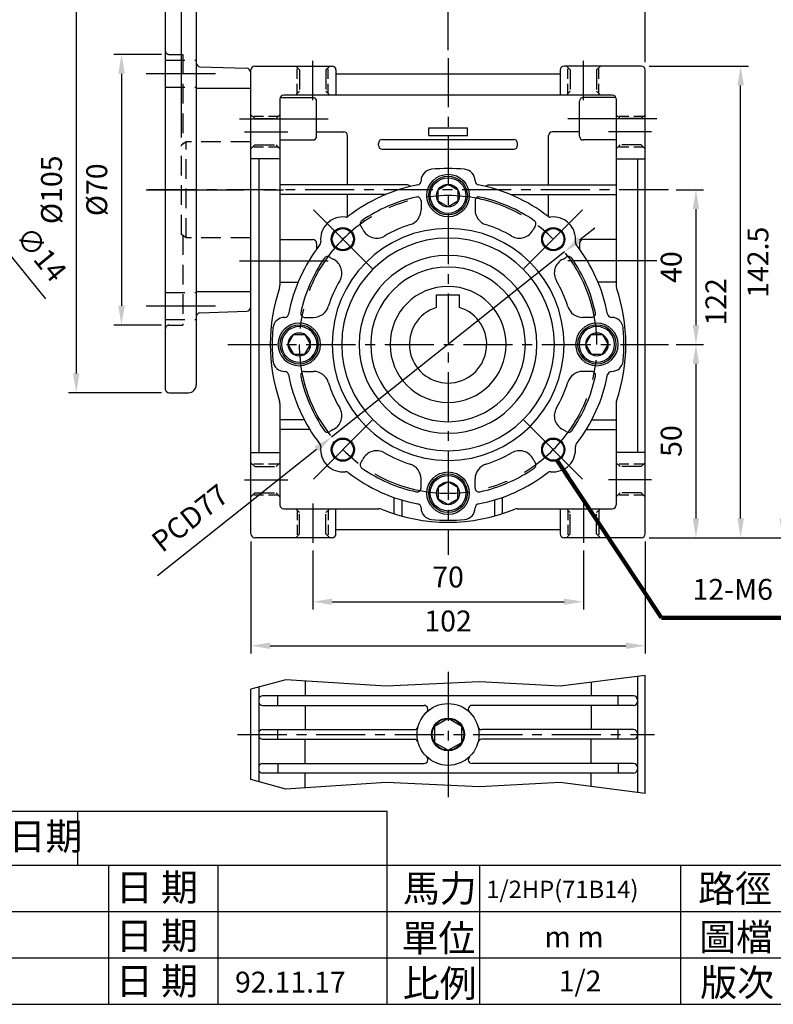
# Model space of a CAD drawing. Extents: x 0 to 536, y 0 to 390.
# Drawn here: x 193 to 388, y 7 to 262 of the extents above; entities that cross this region are included whole.
import ezdxf

# ---------------------------------------------------------------- set-up
doc = ezdxf.new("R2010")
doc.units = 0
doc.header["$LTSCALE"] = 0.8
doc.linetypes.add('CENTER', pattern=[50.8, 31.75, -6.35, 6.35, -6.35])
doc.linetypes.add('HIDDEN', pattern=[9.525, 6.35, -3.175])
doc.layers.get('0').update_dxf_attribs({"linetype": 'CONTINUOUS'})
doc.layers.get('DEFPOINTS').update_dxf_attribs({"linetype": 'CONTINUOUS'})
for name, color, linetype in [('BORDER', 5, 'CONTINUOUS'), ('CENTER', 6, 'CENTER'), ('DIM', 3, 'CONTINUOUS'), ('HACHURE', 1, 'CONTINUOUS'), ('HATCH', 1, 'CONTINUOUS'), ('HIDDEN', 4, 'HIDDEN'), ('MAIN', 7, 'CONTINUOUS')]:
    doc.layers.add(name, color=color, linetype=linetype)
doc.styles.add('CHINA', font='romanc.shx', dxfattribs={"bigfont": 'china.shx'})
doc.dimstyles.new('CHINA', dxfattribs={"dimtxt": 2.7, "dimasz": 2.3, "dimexe": 1.5, "dimexo": 1.5, "dimgap": 1.5, "dimtad": 1, "dimdec": 4, "dimlfac": -1, "dimzin": 9, "dimdsep": 46, "dimtxsty": 'CHINA', "dimcen": 0, "dimclrd": 256, "dimclre": 256, "dimclrt": 256, "dimadec": 0, "dimazin": 0, "dimtfac": 1, "dimtdec": 3, "dimtofl": 0, "dimtmove": 0, "dimatfit": 3, "dimfxl": 0, "dimtolj": 1, "dimtzin": 9, "dimarcsym": 0})

# ---------------------------------------------------------------- blocks, each defined once
blk = doc.blocks.new('*D0')
at = {"layer": 'DEFPOINTS', "color": 0}
for p in [(230.6, 307.87), (230.6, 269.21), (354.75, 248.71)]:
    blk.add_point(p, dxfattribs=at)
at = {"layer": 'DIM'}
for p, q in [((230.6, 271.21), (230.6, 309.87)), ((354.75, 250.71), (354.75, 309.87)), ((349.75, 307.87), (235.6, 307.87))]:
    blk.add_line(p, q, dxfattribs=at)
for points in [[(235.6, 308.7), (235.6, 307.03), (230.6, 307.87)], [(349.75, 308.7), (349.75, 307.03), (354.75, 307.87)]]:
    blk.add_solid(points, dxfattribs=at)
at = {"layer": 'DIM', "insert": (292.68, 314.98), "char_height": 5.4, "attachment_point": 5, "style": 'CHINA'}
blk.add_mtext('(124)', dxfattribs=at)
blk = doc.blocks.new('*D1')
at = {"layer": 'DEFPOINTS', "color": 0}
for p in [(303.75, 293.06), (230.6, 269.21), (303.75, 251.8)]:
    blk.add_point(p, dxfattribs=at)
at = {"layer": 'DIM'}
for p, q in [((230.6, 271.21), (230.6, 295.06)), ((235.6, 293.06), (298.75, 293.06)), ((303.75, 253.8), (303.75, 295.06))]:
    blk.add_line(p, q, dxfattribs=at)
for points in [[(235.6, 293.9), (235.6, 292.23), (230.6, 293.06)], [(298.75, 293.9), (298.75, 292.23), (303.75, 293.06)]]:
    blk.add_solid(points, dxfattribs=at)
at = {"layer": 'DIM', "insert": (267.18, 300.18), "char_height": 5.4, "attachment_point": 5, "style": 'CHINA'}
blk.add_mtext('(73)', dxfattribs=at)
blk = doc.blocks.new('*D5')
at = {"layer": 'DEFPOINTS', "color": 0}
for p in [(231.6, 252.71), (219.26, 182.71), (231.6, 182.71)]:
    blk.add_point(p, dxfattribs=at)
at = {"layer": 'DIM'}
for p, q in [((229.6, 252.71), (217.26, 252.71)), ((219.26, 247.71), (219.26, 187.71)), ((229.6, 182.71), (217.26, 182.71))]:
    blk.add_line(p, q, dxfattribs=at)
for points in [[(218.43, 247.71), (220.1, 247.71), (219.26, 252.71)], [(218.43, 187.71), (220.1, 187.71), (219.26, 182.71)]]:
    blk.add_solid(points, dxfattribs=at)
at = {"layer": 'DIM', "insert": (213.56, 217.71), "char_height": 5.4, "attachment_point": 5, "rotation": 90, "style": 'CHINA'}
blk.add_mtext('%%C70', dxfattribs=at)
blk = doc.blocks.new('*D13')
at = {"layer": 'DEFPOINTS', "color": 0}
for p in [(236.6, 270.21), (390.33, 270.21), (353.75, 127.71)]:
    blk.add_point(p, dxfattribs=at)
at = {"layer": 'DIM'}
for p, q in [((238.6, 270.21), (392.33, 270.21)), ((390.33, 132.71), (390.33, 265.21)), ((355.75, 127.71), (392.33, 127.71))]:
    blk.add_line(p, q, dxfattribs=at)
for points in [[(389.5, 265.21), (391.16, 265.21), (390.33, 270.21)], [(389.5, 132.71), (391.16, 132.71), (390.33, 127.71)]]:
    blk.add_solid(points, dxfattribs=at)
at = {"layer": 'DIM', "insert": (384.63, 198.96), "char_height": 5.4, "attachment_point": 5, "rotation": 90, "style": 'CHINA'}
blk.add_mtext('142.5', dxfattribs=at)
blk = doc.blocks.new('*D22')
at = {"layer": 'DEFPOINTS', "color": 0}
for p in [(230.6, 284.5), (230.6, 269.21), (234.75, 229.25)]:
    blk.add_point(p, dxfattribs=at)
at = {"layer": 'DIM'}
for p, q in [((230.6, 271.21), (230.6, 286.5)), ((234.75, 231.25), (234.75, 286.5)), ((225.6, 284.5), (198.66, 284.5)), ((234.75, 284.5), (230.6, 284.5)), ((239.75, 284.5), (244.75, 284.5))]:
    blk.add_line(p, q, dxfattribs=at)
for points in [[(225.6, 285.33), (225.6, 283.67), (230.6, 284.5)], [(239.75, 285.33), (239.75, 283.67), (234.75, 284.5)]]:
    blk.add_solid(points, dxfattribs=at)
at = {"layer": 'DIM', "insert": (209.63, 290.2), "char_height": 5.4, "attachment_point": 5, "style": 'CHINA'}
blk.add_mtext('4.15', dxfattribs=at)
blk = doc.blocks.new('*D40')
at = {"layer": 'DEFPOINTS', "color": 0}
for p in [(231.6, 270.21), (207.55, 165.21), (231.6, 165.21)]:
    blk.add_point(p, dxfattribs=at)
at = {"layer": 'DIM'}
for p, q in [((229.6, 270.21), (205.55, 270.21)), ((207.55, 265.21), (207.55, 170.21)), ((229.6, 165.21), (205.55, 165.21))]:
    blk.add_line(p, q, dxfattribs=at)
for points in [[(206.72, 265.21), (208.39, 265.21), (207.55, 270.21)], [(206.72, 170.21), (208.39, 170.21), (207.55, 165.21)]]:
    blk.add_solid(points, dxfattribs=at)
at = {"layer": 'DIM', "insert": (201.85, 217.71), "char_height": 5.4, "attachment_point": 5, "rotation": 90, "style": 'CHINA'}
blk.add_mtext('%%C105', dxfattribs=at)
blk = doc.blocks.new('*D77')
at = {"layer": 'DEFPOINTS', "color": 0}
for p in [(252.75, 128.71), (354.75, 128.71), (354.75, 99.76)]:
    blk.add_point(p, dxfattribs=at)
at = {"layer": 'DIM'}
for p, q in [((252.75, 126.71), (252.75, 97.76)), ((354.75, 126.71), (354.75, 97.76)), ((257.75, 99.76), (349.75, 99.76))]:
    blk.add_line(p, q, dxfattribs=at)
for points in [[(257.75, 100.6), (257.75, 98.93), (252.75, 99.76)], [(349.75, 100.6), (349.75, 98.93), (354.75, 99.76)]]:
    blk.add_solid(points, dxfattribs=at)
at = {"layer": 'DIM', "insert": (303.75, 105.46), "char_height": 5.4, "attachment_point": 5, "style": 'CHINA'}
blk.add_mtext('102', dxfattribs=at)
blk = doc.blocks.new('*D79')
at = {"layer": 'DEFPOINTS', "color": 0}
for p in [(333.89, 201.67), (273.61, 153.75)]:
    blk.add_point(p, dxfattribs=at)
at = {"layer": 'DIM'}
for p, q in [((337.8, 204.78), (341.71, 207.89)), ((333.89, 201.67), (273.61, 153.75)), ((228.55, 117.92), (269.7, 150.64))]:
    blk.add_line(p, q, dxfattribs=at)
for points in [[(337.28, 205.43), (338.32, 204.13), (333.89, 201.67)], [(269.18, 151.29), (270.22, 149.99), (273.61, 153.75)]]:
    blk.add_solid(points, dxfattribs=at)
at = {"layer": 'DIM', "insert": (237.41, 132.25), "char_height": 5.4, "attachment_point": 5, "rotation": 38.4856, "style": 'CHINA'}
blk.add_mtext('PCD77', dxfattribs=at)
blk = doc.blocks.new('*D95')
at = {"layer": 'DEFPOINTS', "color": 0}
for p in [(360.75, 217.71), (360.75, 177.71), (367.88, 177.71)]:
    blk.add_point(p, dxfattribs=at)
at = {"layer": 'DIM'}
for p, q in [((362.75, 217.71), (369.88, 217.71)), ((367.88, 212.71), (367.88, 182.71)), ((362.75, 177.71), (369.88, 177.71))]:
    blk.add_line(p, q, dxfattribs=at)
for points in [[(367.05, 212.71), (368.72, 212.71), (367.88, 217.71)], [(367.05, 182.71), (368.72, 182.71), (367.88, 177.71)]]:
    blk.add_solid(points, dxfattribs=at)
at = {"layer": 'DIM', "insert": (362.18, 197.71), "char_height": 5.4, "attachment_point": 5, "rotation": 90, "style": 'CHINA'}
blk.add_mtext('40', dxfattribs=at)
blk = doc.blocks.new('*D96')
at = {"layer": 'DEFPOINTS', "color": 0}
for p in [(353.75, 249.71), (379.45, 249.71), (353.75, 127.71)]:
    blk.add_point(p, dxfattribs=at)
at = {"layer": 'DIM'}
for p, q in [((355.75, 249.71), (381.45, 249.71)), ((379.45, 132.71), (379.45, 244.71)), ((355.75, 127.71), (381.45, 127.71))]:
    blk.add_line(p, q, dxfattribs=at)
for points in [[(378.62, 244.71), (380.29, 244.71), (379.45, 249.71)], [(378.62, 132.71), (380.29, 132.71), (379.45, 127.71)]]:
    blk.add_solid(points, dxfattribs=at)
at = {"layer": 'DIM', "insert": (373.75, 188.71), "char_height": 5.4, "attachment_point": 5, "rotation": 90, "style": 'CHINA'}
blk.add_mtext('122', dxfattribs=at)
blk = doc.blocks.new('*D105')
at = {"layer": 'DEFPOINTS', "color": 0}
for p in [(268.75, 126.36), (338.75, 126.36), (338.75, 111.14)]:
    blk.add_point(p, dxfattribs=at)
at = {"layer": 'DIM'}
for p, q in [((268.75, 124.36), (268.75, 109.14)), ((338.75, 124.36), (338.75, 109.14)), ((273.75, 111.14), (333.75, 111.14))]:
    blk.add_line(p, q, dxfattribs=at)
for points in [[(273.75, 111.97), (273.75, 110.31), (268.75, 111.14)], [(333.75, 111.97), (333.75, 110.31), (338.75, 111.14)]]:
    blk.add_solid(points, dxfattribs=at)
at = {"layer": 'DIM', "insert": (303.75, 116.84), "char_height": 5.4, "attachment_point": 5, "style": 'CHINA'}
blk.add_mtext('70', dxfattribs=at)
blk = doc.blocks.new('*D88')
at = {"layer": 'DEFPOINTS', "color": 0}
for p in [(360.75, 177.71), (353.75, 127.71), (367.88, 127.71)]:
    blk.add_point(p, dxfattribs=at)
at = {"layer": 'DIM'}
for p, q in [((362.75, 177.71), (369.88, 177.71)), ((367.88, 172.71), (367.88, 132.71)), ((355.75, 127.71), (369.88, 127.71))]:
    blk.add_line(p, q, dxfattribs=at)
for points in [[(367.05, 172.71), (368.72, 172.71), (367.88, 177.71)], [(367.05, 132.71), (368.72, 132.71), (367.88, 127.71)]]:
    blk.add_solid(points, dxfattribs=at)
at = {"layer": 'DIM', "insert": (362.18, 152.71), "char_height": 5.4, "attachment_point": 5, "rotation": 90, "style": 'CHINA'}
blk.add_mtext('50', dxfattribs=at)
blk = doc.blocks.new('*D107')
at = {"layer": 'DEFPOINTS', "color": 0}
for p in [(172.25, 223.13), (181.1, 212.29)]:
    blk.add_point(p, dxfattribs=at)
at = {"layer": 'DIM'}
for p, q in [((169.09, 227.01), (165.93, 230.88)), ((172.25, 223.13), (181.1, 212.29)), ((199.67, 189.53), (184.27, 208.41))]:
    blk.add_line(p, q, dxfattribs=at)
for points in [[(169.74, 227.54), (168.45, 226.48), (172.25, 223.13)], [(184.91, 208.94), (183.62, 207.89), (181.1, 212.29)]]:
    blk.add_solid(points, dxfattribs=at)
at = {"layer": 'DIM', "insert": (197.97, 200.64), "char_height": 5.4, "attachment_point": 5, "rotation": 309.2144, "style": 'CHINA'}
blk.add_mtext('∅14', dxfattribs=at)

msp = doc.modelspace()

# ---------------------------------------------------------------- linework, layer by layer
at = {"color": 7, "linetype": 'Continuous'}
for p, q in [((298.7506, 233.7112), (308.7506, 233.7112)), ((298.7506, 231.7112), (298.7506, 233.7112)), ((308.7506, 231.7112), (308.7506, 233.7112)), ((298.7506, 231.7112), (308.7506, 231.7112))]:
    msp.add_line(p, q, dxfattribs=at)
at = {"layer": 'BORDER'}
for p, q in [((2, 43), (520, 43)), ((2, 7), (520, 7))]:
    msp.add_line(p, q, dxfattribs=at)
at = {"layer": 'CENTER', "ltscale": 0.5}
for p, q in [((268.7506, 240.8992), (268.7506, 251.0592)), ((303.7506, 251.7986), (303.7506, 123.2601)), ((338.7506, 240.8992), (338.7506, 251.0592)), ((251.1198, 232.7112), (262.2738, 232.7112)), ((356.3813, 232.7112), (345.2274, 232.7112)), ((360.7506, 217.7112), (225.6006, 217.7112)), ((246.7506, 177.7112), (360.7506, 177.7112)), ((251.1198, 142.7112), (262.2738, 142.7112)), ((356.3813, 142.7112), (345.2274, 142.7112)), ((268.7506, 136.5232), (268.7506, 126.3632)), ((338.7506, 136.5232), (338.7506, 126.3632)), ((303.7506, 93.0121), (303.7506, 60.6035)), ((249.3139, 76.8078), (357.2017, 76.8078))]:
    msp.add_line(p, q, dxfattribs=at)
at = {"layer": 'CENTER'}
for p, q in [((225.6006, 247.7633), (243.6006, 247.7633)), ((249.7506, 236.096), (272.7506, 236.096)), ((357.7506, 236.096), (334.7506, 236.096)), ((225.6006, 217.7112), (263.6006, 217.7112)), ((284.1284, 197.3334), (268.9256, 212.5362)), ((323.3728, 197.3334), (338.5756, 212.5362)), ((249.7506, 199.3265), (272.7506, 199.3265)), ((357.7506, 199.3265), (334.7506, 199.3265)), ((225.6006, 187.6592), (243.6006, 187.6592)), ((284.1284, 158.089), (268.9256, 142.8862)), ((323.3728, 158.089), (338.5756, 142.8862))]:
    msp.add_line(p, q, dxfattribs=at)
for start, end in [(0, 180), (180, 0)]:
    msp.add_arc((303.7506, 177.7112), 38.5, start, end, dxfattribs=at)
at = {"layer": 'DEFPOINTS', "color": 0, "linetype": 'ByBlock'}
for p in [(298.7506, 233.7112), (308.7506, 233.7112), (308.7506, 233.7112), (308.7506, 231.7112)]:
    msp.add_point(p, dxfattribs=at)
at = {"layer": 'DIM', "color": 3}
for p, q in [((216, 7), (216, 43)), ((244.2369, 7), (244.2369, 43)), ((288, 7), (288, 43)), ((312, 7), (312, 43)), ((364, 7), (364, 43)), ((364, 7), (364, 43)), ((140, 31), (520, 31)), ((356, 31), (432, 31)), ((140, 19), (440, 19))]:
    msp.add_line(p, q, dxfattribs=at)
at = {"layer": 'HACHURE'}
for centre, radius in [((276.527, 204.9348), 3), ((330.9742, 204.9348), 3), ((276.527, 150.4876), 3), ((330.9742, 150.4876), 3), ((303.7506, 76.8078), 4.1)]:
    msp.add_circle(centre, radius, dxfattribs=at)
at = {"layer": 'HATCH'}
for points in [[(354.7506, 92.0647), (332.7125, 89.2702), (311.9131, 90.3861), (287.7635, 89.2702), (261.7992, 90.944), (252.7506, 88.4935)], [(354.7506, 61.5508), (332.7125, 64.3454), (311.9131, 63.2295), (287.7635, 64.3454), (261.7992, 62.6716), (252.7506, 65.1221)]]:
    msp.add_lwpolyline(points, dxfattribs=at)
for centre, radius in [((303.7506, 216.2112), 4.6), ((303.7506, 216.2112), 2.95), ((303.7506, 139.2112), 4.6), ((303.7506, 139.2112), 2.95)]:
    msp.add_circle(centre, radius, dxfattribs=at)
for centre, radius, start, end in [((265.2506, 177.7112), 4.6, 360, 180), ((342.2506, 177.7112), 4.6, 0, 180), ((265.2506, 177.7112), 2.95, 360, 180), ((342.2506, 177.7112), 2.95, 0, 180), ((265.2506, 177.7112), 4.6, 180, 0), ((265.2506, 177.7112), 2.95, 180, 0), ((342.2506, 177.7112), 4.6, 180, 360), ((342.2506, 177.7112), 2.95, 180, 360)]:
    msp.add_arc(centre, radius, start, end, dxfattribs=at)
at = {"layer": 'HIDDEN'}
for p, q in [((231.6006, 252.7112), (235.1006, 252.7112)), ((235.1006, 252.7112), (235.1006, 229.4959)), ((230.6006, 251.2633), (238.6006, 251.2633)), ((265.3506, 248.7112), (264.3506, 249.7112)), ((272.1506, 248.7112), (273.1506, 249.7112)), ((335.3506, 248.7112), (334.3506, 249.7112)), ((342.1506, 248.7112), (343.1506, 249.7112)), ((265.3506, 248.7112), (265.3506, 243.2112)), ((272.1506, 248.7112), (272.1506, 243.2112)), ((335.3506, 248.7112), (335.3506, 243.2112)), ((342.1506, 248.7112), (342.1506, 243.2112)), ((230.6006, 244.2633), (238.6006, 244.2633)), ((264.3506, 242.2112), (265.3506, 243.2112)), ((273.1506, 242.2112), (272.1506, 243.2112)), ((334.3506, 242.2112), (335.3506, 243.2112)), ((343.1506, 242.2112), (342.1506, 243.2112)), ((253.7506, 236.1112), (252.7506, 237.1112)), ((260.2506, 237.1112), (259.2506, 236.1112)), ((347.2506, 237.1112), (348.2506, 236.1112)), ((353.7506, 236.1112), (354.7506, 237.1112)), ((253.7506, 236.1112), (259.2506, 236.1112)), ((353.7506, 236.1112), (348.2506, 236.1112)), ((235.9793, 230.1112), (234.7506, 229.2509)), ((234.7506, 206.1716), (234.7506, 229.2509)), ((252.6006, 230.1112), (235.9793, 230.1112)), ((253.7506, 229.3112), (252.7506, 228.3112)), ((253.7506, 229.3112), (259.2506, 229.3112)), ((260.2506, 228.3112), (259.2506, 229.3112)), ((347.2506, 228.3112), (348.2506, 229.3112)), ((353.7506, 229.3112), (348.2506, 229.3112)), ((353.7506, 229.3112), (354.7506, 228.3112)), ((235.9793, 205.3112), (234.7506, 206.1716)), ((235.1006, 205.9265), (235.1006, 182.7112)), ((252.6006, 205.3112), (235.9793, 205.3112)), ((230.6006, 191.1592), (238.6006, 191.1592)), ((230.6006, 184.1592), (238.6006, 184.1592)), ((231.6006, 182.7112), (235.1006, 182.7112)), ((253.7506, 146.1112), (252.7506, 147.1112)), ((253.7506, 146.1112), (259.2506, 146.1112)), ((260.2506, 147.1112), (259.2506, 146.1112)), ((347.2506, 147.1112), (348.2506, 146.1112)), ((353.7506, 146.1112), (348.2506, 146.1112)), ((353.7506, 146.1112), (354.7506, 147.1112)), ((253.7506, 139.3112), (252.7506, 138.3112)), ((253.7506, 139.3112), (259.2506, 139.3112)), ((260.2506, 138.3112), (259.2506, 139.3112)), ((347.2506, 138.3112), (348.2506, 139.3112)), ((353.7506, 139.3112), (348.2506, 139.3112)), ((353.7506, 139.3112), (354.7506, 138.3112)), ((264.3506, 135.2112), (265.3506, 134.2112)), ((273.1506, 135.2112), (272.1506, 134.2112)), ((334.3506, 135.2112), (335.3506, 134.2112)), ((343.1506, 135.2112), (342.1506, 134.2112)), ((265.3506, 128.7112), (265.3506, 134.2112)), ((272.1506, 128.7112), (272.1506, 134.2112)), ((335.3506, 128.7112), (335.3506, 134.2112)), ((342.1506, 128.7112), (342.1506, 134.2112)), ((265.3506, 128.7112), (264.3506, 127.7112)), ((272.1506, 128.7112), (273.1506, 127.7112)), ((335.3506, 128.7112), (334.3506, 127.7112)), ((342.1506, 128.7112), (343.1506, 127.7112))]:
    msp.add_line(p, q, dxfattribs=at)
at = {"layer": 'HIDDEN', "ltscale": 0.5}
for p, q in [((264.7506, 242.6112), (264.7506, 249.3112)), ((272.7506, 242.6112), (272.7506, 249.3112)), ((334.7506, 242.6112), (334.7506, 249.3112)), ((342.7506, 242.6112), (342.7506, 249.3112)), ((259.8506, 236.7112), (253.1506, 236.7112)), ((354.3506, 236.7112), (347.6506, 236.7112)), ((259.8506, 228.7112), (253.1506, 228.7112)), ((354.3506, 228.7112), (347.6506, 228.7112)), ((259.8506, 146.7112), (253.1506, 146.7112)), ((354.3506, 146.7112), (347.6506, 146.7112)), ((259.8506, 138.7112), (253.1506, 138.7112)), ((354.3506, 138.7112), (347.6506, 138.7112)), ((264.7506, 134.8112), (264.7506, 128.1112)), ((272.7506, 134.8112), (272.7506, 128.1112)), ((334.7506, 134.8112), (334.7506, 128.1112)), ((342.7506, 134.8112), (342.7506, 128.1112))]:
    msp.add_line(p, q, dxfattribs=at)
at = {"layer": 'HIDDEN', "color": 1}
msp.add_line((235.9793, 205.3112), (235.9793, 230.1112), dxfattribs=at)
at = {"layer": 'HIDDEN'}
for centre, start, end in [((231.6006, 253.7112), 180, 270), ((231.6006, 181.7112), 90, 180)]:
    msp.add_arc(centre, 1, start, end, dxfattribs=at)
at = {"layer": 'MAIN'}
for p, q in [((230.6006, 269.2112), (230.6006, 166.2112)), ((238.6006, 268.2112), (238.6006, 167.2112)), ((253.7506, 249.7112), (273.7506, 249.7112)), ((353.7506, 249.7112), (333.7506, 249.7112)), ((239.5657, 249.5581), (251.6355, 249.1366)), ((252.6006, 248.1372), (252.6006, 187.2853)), ((252.7506, 128.7112), (252.7506, 248.7112)), ((274.7506, 248.7112), (274.7506, 242.2112)), ((274.7506, 247.7112), (332.7506, 247.7112)), ((332.7506, 248.7112), (332.7506, 242.2112)), ((354.7506, 128.7112), (354.7506, 248.7112)), ((238.6006, 244.0407), (252.6006, 244.0407)), ((346.2506, 242.2112), (261.2506, 242.2112)), ((260.2506, 241.2112), (260.2506, 193.0001)), ((260.3276, 241.596), (268.7506, 241.596)), ((269.7506, 231.596), (269.7506, 240.596)), ((337.7506, 231.596), (337.7506, 240.596)), ((347.1736, 241.596), (338.7506, 241.596)), ((347.2506, 241.2112), (347.2506, 193.0001)), ((269.7506, 232.7112), (276.7506, 232.7112)), ((337.7506, 232.7112), (330.7506, 232.7112)), ((260.2506, 230.596), (268.7506, 230.596)), ((277.7506, 218.9612), (277.7506, 231.7112)), ((285.7506, 229.2112), (285.7506, 229.7112)), ((286.7506, 230.7112), (320.7506, 230.7112)), ((321.7506, 229.2112), (321.7506, 229.7112)), ((329.7506, 218.9612), (329.7506, 231.7112)), ((347.2506, 230.596), (338.7506, 230.596)), ((286.7506, 228.2112), (320.7506, 228.2112)), ((260.2506, 225.7112), (252.7506, 225.7112)), ((254.7506, 225.7112), (254.7506, 149.7112)), ((347.2506, 225.7112), (354.7506, 225.7112)), ((352.7506, 225.7112), (352.7506, 149.7112)), ((296.7506, 220.0226), (296.7506, 219.9605)), ((310.7506, 220.0226), (310.7506, 219.9605)), ((293.2506, 218.9612), (260.2506, 218.9612)), ((314.2506, 218.9612), (347.2506, 218.9612)), ((287.5507, 216.4612), (260.2506, 216.4612)), ((277.7506, 210.7297), (277.7506, 216.4612)), ((296.7506, 214.8596), (296.7506, 212.5143)), ((310.7506, 214.8596), (310.7506, 212.5143)), ((319.9505, 216.4612), (347.2506, 216.4612)), ((329.7506, 210.7297), (329.7506, 216.4612)), ((260.2506, 204.8265), (268.7506, 204.8265)), ((269.7506, 203.8265), (269.7506, 202.3689)), ((337.7506, 203.8265), (337.7506, 202.3689)), ((347.2506, 204.8265), (338.7506, 204.8265)), ((269.7506, 202.7112), (270.0015, 202.7112)), ((337.7506, 202.7112), (337.4997, 202.7112)), ((260.2506, 193.8265), (264.9653, 193.8265)), ((347.2506, 193.8265), (342.5359, 193.8265)), ((238.6006, 191.3818), (252.6006, 191.3818)), ((300.7506, 187.2506), (300.7506, 190.5112)), ((300.7506, 190.5112), (306.7506, 190.5112)), ((306.7506, 187.2506), (306.7506, 190.5112)), ((239.5657, 185.8644), (251.6355, 186.2859)), ((261.4392, 184.7112), (261.5013, 184.7112)), ((266.6022, 184.7112), (268.9476, 184.7112)), ((340.8989, 184.7112), (338.5536, 184.7112)), ((346.0619, 184.7112), (345.9998, 184.7112)), ((261.4392, 170.7112), (261.5013, 170.7112)), ((266.6022, 170.7112), (268.9476, 170.7112)), ((340.8989, 170.7112), (338.5536, 170.7112)), ((346.0619, 170.7112), (345.9998, 170.7112)), ((231.6006, 165.2112), (236.6006, 165.2112)), ((260.2506, 162.4224), (260.2506, 136.2112)), ((260.2506, 162.4224), (260.2506, 136.2112)), ((347.2506, 162.4224), (347.2506, 136.2112)), ((347.2506, 162.4224), (347.2506, 136.2112)), ((266.5518, 158.2112), (260.2506, 158.2112)), ((340.9494, 158.2112), (347.2506, 158.2112)), ((267.9735, 155.7112), (260.2506, 155.7112)), ((339.5277, 155.7112), (347.2506, 155.7112)), ((252.7506, 149.7112), (260.2506, 149.7112)), ((354.7506, 149.7112), (347.2506, 149.7112)), ((296.7506, 140.5629), (296.7506, 142.9082)), ((310.7506, 140.5629), (310.7506, 142.9082)), ((289.7506, 138.1133), (289.7506, 133.8934)), ((317.7506, 138.1133), (317.7506, 133.8934)), ((261.2506, 135.2112), (285.7575, 135.2112)), ((274.7506, 128.7112), (274.7506, 135.2112)), ((291.7506, 137.462), (291.7506, 133.304)), ((296.7506, 135.3999), (296.7506, 135.462)), ((310.7506, 135.3999), (310.7506, 135.462)), ((315.7506, 137.462), (315.7506, 133.304)), ((321.7436, 135.2112), (346.2506, 135.2112)), ((332.7506, 135.2112), (332.7506, 128.7112)), ((273.7506, 127.7112), (253.7506, 127.7112)), ((332.7506, 129.7112), (274.7506, 129.7112)), ((353.7506, 127.7112), (333.7506, 127.7112)), ((352.7506, 91.8111), (352.7506, 61.8044)), ((354.7506, 61.5508), (354.7506, 92.0647)), ((266.7506, 90.6248), (266.7506, 86.8078)), ((340.7506, 90.2895), (340.7506, 86.8078)), ((252.7506, 65.1221), (252.7506, 88.4935)), ((254.7506, 89.0351), (254.7506, 64.5804)), ((351.7506, 86.8078), (255.7506, 86.8078)), ((259.7506, 84.3078), (259.7506, 86.8078)), ((347.7506, 84.3078), (347.7506, 86.8078)), ((255.7506, 84.3078), (297.5256, 84.3078)), ((266.7506, 84.3078), (266.7506, 78.0578)), ((351.7506, 84.3078), (309.9755, 84.3078)), ((340.7506, 84.3078), (340.7506, 78.0578)), ((255.7506, 78.0578), (295.0364, 78.0578)), ((259.7506, 75.5578), (259.7506, 78.0578)), ((351.7506, 78.0578), (312.4648, 78.0578)), ((347.7506, 75.5578), (347.7506, 78.0578)), ((255.7506, 75.5578), (295.0364, 75.5578)), ((266.7506, 69.3078), (266.7506, 75.5578)), ((351.7506, 75.5578), (312.4648, 75.5578)), ((340.7506, 69.3078), (340.7506, 75.5578)), ((255.7506, 69.3078), (297.5256, 69.3078)), ((259.7506, 69.3078), (259.7506, 66.8078)), ((351.7506, 69.3078), (309.9755, 69.3078)), ((347.7506, 69.3078), (347.7506, 66.8078)), ((351.7506, 66.8078), (255.7506, 66.8078)), ((266.7506, 62.9908), (266.7506, 66.8078)), ((340.7506, 63.3261), (340.7506, 66.8078)), ((166, 57), (288, 57)), ((208, 43), (208, 57)), ((288, 43), (288, 57))]:
    msp.add_line(p, q, dxfattribs=at)
for points in [[(303.7506, 213.2612), (301.1958, 214.7362), (301.1958, 217.6862), (303.7506, 219.1612), (306.3054, 217.6862), (306.3054, 214.7362)], [(303.7506, 142.1612), (301.1958, 140.6862), (301.1958, 137.7362), (303.7506, 136.2612), (306.3054, 137.7362), (306.3054, 140.6862)], [(303.7506, 80.9078), (300.1999, 78.8578), (300.1999, 74.7578), (303.7506, 72.7078), (307.3013, 74.7578), (307.3013, 78.8578)]]:
    msp.add_lwpolyline(points, close=True, dxfattribs=at)
for points in [[(262.3006, 177.7112), (263.7756, 180.266), (266.7256, 180.266), (268.2006, 177.7112)], [(339.3006, 177.7112), (340.7756, 180.266), (343.7256, 180.266), (345.2006, 177.7112)], [(262.3006, 177.7112), (263.7756, 175.1565), (266.7256, 175.1565), (268.2006, 177.7112)], [(339.3006, 177.7112), (340.7756, 175.1565), (343.7256, 175.1565), (345.2006, 177.7112)]]:
    msp.add_lwpolyline(points, dxfattribs=at)
for centre, radius in [((303.7506, 216.2112), 5.5), ((303.7506, 216.2112), 5), ((276.527, 204.9348), 2.75), ((330.9742, 204.9348), 2.75), ((276.527, 150.4876), 2.75), ((330.9742, 150.4876), 2.75), ((303.7506, 139.2112), 5.5), ((303.7506, 139.2112), 5), ((303.7506, 76.8078), 8), ((303.7506, 76.8078), 4.25)]:
    msp.add_circle(centre, radius, dxfattribs=at)
for centre, radius, start, end in [((239.6006, 250.5574), 1, 180, 268), ((253.7506, 248.7112), 1, 90, 180), ((273.7506, 248.7112), 1, 0, 90), ((333.7506, 248.7112), 1, 90, 180), ((353.7506, 248.7112), 1, 0, 90), ((251.6006, 248.1372), 1, 0, 88), ((261.2506, 241.2112), 1, 90, 180), ((346.2506, 241.2112), 1, 0, 90), ((268.7506, 240.596), 1, 0, 90), ((338.7506, 240.596), 1, 90, 180), ((276.7506, 231.7112), 1, 0, 90), ((330.7506, 231.7112), 1, 90, 180), ((268.7506, 231.596), 1, 270, 0), ((286.7506, 229.7112), 1, 90, 180), ((320.7506, 229.7112), 1, 0, 90), ((338.7506, 231.596), 1, 180, 270), ((286.7506, 229.2112), 1, 180, 270), ((320.7506, 229.2112), 1, 270, 0), ((299.7506, 220.0226), 3, 95.400537, 180), ((303.7506, 177.7112), 45.5, 84.599463, 95.400537), ((307.7506, 220.0226), 3, 0, 84.599463), ((295.7506, 219.9605), 1, 280.722152, 0), ((311.7506, 219.9605), 1, 180, 259.277848), ((303.7506, 177.7112), 42, 100.722152, 127.910712), ((293.2506, 217.9612), 1, 37.756358, 90), ((303.7506, 177.7112), 42, 52.089288, 79.277848), ((314.2506, 217.9612), 1, 90, 142.243642), ((303.7506, 177.7112), 39, 102.153197, 124.903484), ((295.7506, 214.8596), 1, 0, 102.153197), ((311.7506, 214.8596), 1, 77.846803, 180), ((303.7506, 177.7112), 39, 55.096516, 77.846803), ((292.7506, 212.5143), 4, 287.539899, 0), ((314.7506, 212.5143), 4, 180, 252.460101), ((276.527, 204.9348), 5.75, 83.167707, 186.832293), ((277.33, 211.6369), 1, 263.167707, 307.910712), ((282.0071, 208.8757), 1, 124.903484, 215.720228), ((325.494, 208.8757), 1, 324.279772, 55.096516), ((330.1712, 211.6369), 1, 232.089288, 276.832293), ((330.9742, 204.9348), 5.75, 353.167707, 96.832293), ((303.7506, 177.7112), 30, 0, 180), ((276.527, 204.9348), 5.75, 25.948156, 35.720228), ((285.2941, 209.201), 4, 205.948156, 300.37502), ((303.7506, 177.7112), 32.5, 107.539899, 120.37502), ((303.7506, 177.7112), 32.5, 59.62498, 72.460101), ((322.2071, 209.201), 4, 239.62498, 334.051844), ((330.9742, 204.9348), 5.75, 144.279772, 154.051844), ((268.7506, 203.8265), 1, 0, 90), ((269.8249, 204.1318), 1, 322.089288, 6.832293), ((303.7506, 177.7112), 27.5, 0, 180), ((337.6763, 204.1318), 1, 173.167707, 217.910712), ((338.7506, 203.8265), 1, 90, 180), ((303.7506, 177.7112), 42, 142.089288, 169.277848), ((303.7506, 177.7112), 42, 10.722152, 37.910712), ((303.7506, 177.7112), 39, 145.096516, 167.846803), ((272.5861, 199.4547), 1, 54.279772, 145.096516), ((276.527, 204.9348), 5.75, 234.279772, 244.051844), ((272.2608, 196.1677), 4, 329.62498, 64.051844), ((303.7506, 177.7112), 23, 0, 180), ((335.2404, 196.1677), 4, 115.948156, 210.37502), ((330.9742, 204.9348), 5.75, 295.948156, 305.720228), ((334.915, 199.4547), 1, 34.903484, 125.720228), ((303.7506, 177.7112), 39, 12.153197, 34.903484), ((303.7506, 177.7112), 20, 0, 180), ((303.7506, 177.7112), 32.5, 149.62498, 162.460101), ((303.7506, 177.7112), 32.5, 17.539899, 30.37502), ((303.7506, 177.7112), 46, 161.42665, 198.57335), ((258.2506, 193.0001), 2, 341.42665, 0), ((303.7506, 177.7112), 15, 0, 180), ((349.2506, 193.0001), 2, 180, 198.57335), ((303.7506, 177.7112), 46, 341.42665, 18.57335), ((251.6006, 187.2853), 1, 272, 0), ((268.9476, 188.7112), 4, 270, 342.460101), ((303.7506, 177.7112), 10, 107.457603, 72.542397), ((338.5536, 188.7112), 4, 197.539899, 270), ((239.6006, 184.865), 1, 92, 180), ((261.4392, 181.7112), 3, 90, 174.599463), ((261.5013, 185.7112), 1, 270, 349.277848), ((266.6022, 185.7112), 1, 167.846803, 270), ((340.8989, 185.7112), 1, 270, 12.153197), ((345.9998, 185.7112), 1, 190.722152, 270), ((346.0619, 181.7112), 3, 5.400537, 90), ((303.7506, 177.7112), 45.5, 174.599463, 180), ((265.2506, 177.7112), 5.5, 0, 180), ((265.2506, 177.7112), 5, 360, 180), ((342.2506, 177.7112), 5.5, 0, 180), ((342.2506, 177.7112), 5, 0, 180), ((303.7506, 177.7112), 45.5, 0, 5.400537), ((303.7506, 177.7112), 45.5, 180, 185.400537), ((265.2506, 177.7112), 5.5, 180, 0), ((265.2506, 177.7112), 5, 180, 0), ((303.7506, 177.7112), 30, 180, 0), ((303.7506, 177.7112), 27.5, 180, 0), ((303.7506, 177.7112), 23, 180, 0), ((303.7506, 177.7112), 20, 180, 0), ((303.7506, 177.7112), 15, 180, 0), ((342.2506, 177.7112), 5.5, 180, 0), ((342.2506, 177.7112), 5, 180, 360), ((303.7506, 177.7112), 45.5, 354.599463, 0), ((261.4392, 173.7112), 3, 185.400537, 270), ((346.0619, 173.7112), 3, 270, 354.599463), ((261.5013, 169.7112), 1, 10.722152, 90), ((266.6022, 169.7112), 1, 90, 192.153197), ((268.9476, 166.7112), 4, 17.539899, 90), ((338.5536, 166.7112), 4, 90, 162.460101), ((340.8989, 169.7112), 1, 347.846803, 90), ((345.9998, 169.7112), 1, 90, 169.277848), ((303.7506, 177.7112), 42, 190.722152, 217.910712), ((303.7506, 177.7112), 39, 192.153197, 214.903484), ((303.7506, 177.7112), 39, 325.096516, 347.846803), ((303.7506, 177.7112), 42, 322.089288, 349.277848), ((231.6006, 166.2112), 1, 180, 270), ((236.6006, 167.2112), 2, 270, 0), ((303.7506, 177.7112), 32.5, 197.539899, 210.37502), ((303.7506, 177.7112), 32.5, 329.62498, 342.460101), ((258.2506, 162.4224), 2, 0, 18.57335), ((349.2506, 162.4224), 2, 161.42665, 180), ((272.2608, 159.2547), 4, 295.948156, 30.37502), ((335.2404, 159.2547), 4, 149.62498, 244.051844), ((272.5861, 155.9678), 1, 214.903484, 305.720228), ((276.527, 150.4876), 5.75, 115.948156, 125.720228), ((330.9742, 150.4876), 5.75, 54.279772, 64.051844), ((334.915, 155.9678), 1, 234.279772, 325.096516), ((269.8249, 151.2906), 1, 353.167707, 37.910712), ((276.527, 150.4876), 5.75, 173.167707, 276.832293), ((330.9742, 150.4876), 5.75, 263.167707, 6.832293), ((337.6763, 151.2906), 1, 142.089288, 186.832293), ((276.527, 150.4876), 5.75, 324.279772, 334.051844), ((285.2941, 146.2214), 4, 59.62498, 154.051844), ((303.7506, 177.7112), 32.5, 239.62498, 252.460101), ((303.7506, 177.7112), 32.5, 287.539899, 300.37502), ((322.2071, 146.2214), 4, 25.948156, 120.37502), ((330.9742, 150.4876), 5.75, 205.948156, 215.720228), ((282.0071, 146.5468), 1, 144.279772, 235.096516), ((303.7506, 177.7112), 39, 235.096516, 257.846803), ((292.7506, 142.9082), 4, 0, 72.460101), ((314.7506, 142.9082), 4, 107.539899, 180), ((303.7506, 177.7112), 39, 282.153197, 304.903484), ((325.494, 146.5468), 1, 304.903484, 35.720228), ((277.33, 143.7856), 1, 52.089288, 96.832293), ((303.7506, 177.7112), 42, 232.089288, 259.277848), ((303.7506, 177.7112), 42, 280.722152, 307.910712), ((330.1712, 143.7856), 1, 83.167707, 127.910712), ((295.7506, 140.5629), 1, 257.846803, 0), ((311.7506, 140.5629), 1, 180, 282.153197), ((261.2506, 136.2112), 1, 180, 270), ((285.7575, 133.2112), 2, 67.98463, 90), ((303.7506, 177.7112), 46, 247.98463, 292.01537), ((295.7506, 135.462), 1, 0, 79.277848), ((299.7506, 135.3999), 3, 180, 264.599463), ((307.7506, 135.3999), 3, 275.400537, 0), ((311.7506, 135.462), 1, 100.722152, 180), ((321.7436, 133.2112), 2, 90, 112.01537), ((346.2506, 136.2112), 1, 270, 0), ((303.7506, 177.7112), 45.5, 264.599463, 275.400537), ((253.7506, 128.7112), 1, 180, 270), ((273.7506, 128.7112), 1, 270, 0), ((333.7506, 128.7112), 1, 180, 270), ((353.7506, 128.7112), 1, 270, 0), ((255.7506, 85.8078), 1, 90, 180), ((351.7506, 85.8078), 1, 0, 90), ((255.7506, 85.3078), 1, 180, 270), ((297.5256, 83.3078), 1, 313.761743, 90), ((309.9755, 83.3078), 1, 90, 226.238257), ((351.7506, 85.3078), 1, 270, 0), ((255.7506, 77.0578), 1, 90, 180), ((255.7506, 76.5578), 1, 180, 270), ((295.0364, 79.0578), 1, 270, 345.522488), ((312.4648, 79.0578), 1, 194.477512, 270), ((351.7506, 77.0578), 1, 360, 90), ((351.7506, 76.5578), 1, 270, 360), ((295.0364, 74.5578), 1, 14.477512, 90), ((312.4648, 74.5578), 1, 90, 165.522488), ((255.7506, 68.3078), 1, 90, 180), ((297.5256, 70.3078), 1, 270, 46.238257), ((309.9755, 70.3078), 1, 133.761743, 270), ((351.7506, 68.3078), 1, 0, 90), ((255.7506, 67.8078), 1, 180, 270), ((351.7506, 67.8078), 1, 270, 0)]:
    msp.add_arc(centre, radius, start, end, dxfattribs=at)

# ---------------------------------------------------------------- texts
at = {"layer": 'DIM', "style": 'CHINA'}
for s, height, p in [('生產/日期', 7, (167.1912, 46.9375)), ('日 期', 7, (217.8109, 33.7378)), ('馬力', 7, (292.0534, 33.5047)), ('路徑', 7, (368.4474, 33.4508)), ('1/2HP(71B14)', 4.5, (313.6358, 34.4796)), ('日 期', 7, (217.8109, 21.2322)), ('單位', 7, (291.6919, 20.6266)), ('圖檔', 7, (368.7171, 20.9055)), ('m m', 5.4, (328.7045, 21.7389)), ('日 期', 7, (217.8109, 9.5143)), ('92.11.17', 5.4, (248.628, 10.0396)), ('比例', 7, (292.0438, 8.8983)), ('1/2', 5.4, (332.3696, 10.3345)), ('版次', 7, (368.9886, 9.1079))]:
    msp.add_text(s, height=height, dxfattribs=at).set_placement(p)
at = {"layer": 'DIM', "insert": (366.9984, 109.9502), "char_height": 5.4, "attachment_point": 7, "style": 'CHINA'}
msp.add_mtext('12-M6 P1.0', dxfattribs=at)

# ---------------------------------------------------------------- dimensions: what is measured, and where the dimension line sits
at = {"layer": 'DIM'}
for base, p1, p2, override, picture, middle in [((230.6006, 307.8661), (354.7506, 248.7112), (230.6006, 269.2112), {"dimscale": 2, "dimasz": 2.5, "dimexe": 1, "dimexo": 1, "dimdec": 0, "dimpost": '(<>)', "dimadec": 2, "dimazin": 2, "dimtm": 1e-09, "dimtfac": 0.8, "dimtix": 1, "dimtofl": 1, "dimtolj": 0, "dimlwd": 65535, "dimlwe": 65535}, '*D0', (292.6756, 314.9804)), ((303.7506, 293.0639), (230.6006, 269.2112), (303.7506, 251.7986), {"dimscale": 2, "dimasz": 2.5, "dimexe": 1, "dimexo": 1, "dimdec": 0, "dimpost": '(<>)', "dimadec": 2, "dimazin": 2, "dimtm": 1e-09, "dimtfac": 0.8, "dimtix": 1, "dimtofl": 1, "dimtolj": 0, "dimlwd": 65535, "dimlwe": 65535}, '*D1', (267.1756, 300.1782)), ((354.7506, 99.7642), (252.7506, 128.7112), (354.7506, 128.7112), {"dimscale": 2, "dimasz": 2.5, "dimexe": 1, "dimexo": 1, "dimdec": 3, "dimadec": 2, "dimazin": 2, "dimtm": 1e-09, "dimtfac": 0.8, "dimtix": 1, "dimtofl": 1, "dimtolj": 0, "dimlwd": 65535, "dimlwe": 65535}, '*D77', (303.7506, 105.4642)), ((338.7506, 111.1413), (268.7506, 126.3632), (338.7506, 126.3632), {"dimscale": 2, "dimasz": 2.5, "dimexe": 1, "dimexo": 1, "dimdec": 3, "dimadec": 2, "dimazin": 2, "dimtm": 1e-09, "dimtfac": 0.8, "dimtix": 1, "dimtofl": 1, "dimtolj": 0, "dimlwd": 65535, "dimlwe": 65535}, '*D105', (303.7506, 116.8413))]:
    dim = msp.add_linear_dim(base=base, p1=p1, p2=p2, dimstyle='CHINA', override=override, dxfattribs=at)
    dim.commit()
    dim.dimension.update_dxf_attribs({"geometry": picture, "text_midpoint": middle})
dim = msp.add_linear_dim(base=(230.6006, 284.501), p1=(234.7506, 229.2509), p2=(230.6006, 269.2112), dimstyle='CHINA', override={"dimscale": 2, "dimasz": 2.5, "dimexe": 1, "dimexo": 1, "dimdec": 3, "dimadec": 2, "dimazin": 2, "dimtm": 1e-09, "dimtfac": 0.8, "dimtix": 1, "dimtofl": 1, "dimtolj": 0, "dimlwd": 65535, "dimlwe": 65535}, dxfattribs=at)
dim.commit()
dim.dimension.update_dxf_attribs({"geometry": '*D22', "text_midpoint": (209.6291, 284.501), "dimtype": 160})
for base, p1, p2, override, picture, middle in [((207.552, 165.2112), (231.6006, 270.2112), (231.6006, 165.2112), {"dimscale": 2, "dimasz": 2.5, "dimexe": 1, "dimexo": 1, "dimdec": 3, "dimpost": '%%C<>', "dimadec": 2, "dimazin": 2, "dimtm": 1e-09, "dimtfac": 0.8, "dimtix": 1, "dimtofl": 1, "dimtolj": 0, "dimlwd": 65535, "dimlwe": 65535}, '*D40', (201.852, 217.7112)), ((390.3307, 270.2112), (353.7506, 127.7112), (236.6006, 270.2112), {"dimscale": 2, "dimasz": 2.5, "dimexe": 1, "dimexo": 1, "dimdec": 3, "dimadec": 2, "dimazin": 2, "dimtm": 1e-09, "dimtfac": 0.8, "dimtix": 1, "dimtofl": 1, "dimtolj": 0, "dimlwd": 65535, "dimlwe": 65535}, '*D13', (384.6307, 198.9612)), ((219.262, 182.7112), (231.6006, 252.7112), (231.6006, 182.7112), {"dimscale": 2, "dimasz": 2.5, "dimexe": 1, "dimexo": 1, "dimdec": 3, "dimpost": '%%C<>', "dimadec": 2, "dimazin": 2, "dimtm": 1e-09, "dimtfac": 0.8, "dimtix": 1, "dimtofl": 1, "dimtolj": 0, "dimlwd": 65535, "dimlwe": 65535}, '*D5', (213.562, 217.7112)), ((379.4535, 249.7112), (353.7506, 127.7112), (353.7506, 249.7112), {"dimscale": 2, "dimasz": 2.5, "dimexe": 1, "dimexo": 1, "dimdec": 3, "dimadec": 2, "dimazin": 2, "dimtm": 1e-09, "dimtfac": 0.8, "dimtix": 1, "dimtofl": 1, "dimtolj": 0, "dimlwd": 65535, "dimlwe": 65535}, '*D96', (373.7535, 188.7112)), ((367.8819, 177.7112), (360.7506, 217.7112), (360.7506, 177.7112), {"dimscale": 2, "dimasz": 2.5, "dimexe": 1, "dimexo": 1, "dimdec": 3, "dimadec": 2, "dimazin": 2, "dimtm": 1e-09, "dimtfac": 0.8, "dimtix": 1, "dimtofl": 1, "dimtolj": 0, "dimlwd": 65535, "dimlwe": 65535}, '*D95', (362.1819, 197.7112)), ((367.8819, 127.7112), (360.7506, 177.7112), (353.7506, 127.7112), {"dimscale": 2, "dimasz": 2.5, "dimexe": 1, "dimexo": 1, "dimdec": 3, "dimadec": 2, "dimazin": 2, "dimtm": 1e-09, "dimtfac": 0.8, "dimtix": 1, "dimtofl": 1, "dimtolj": 0, "dimlwd": 65535, "dimlwe": 65535}, '*D88', (362.1819, 152.7112))]:
    dim = msp.add_linear_dim(base=base, p1=p1, p2=p2, angle=90, dimstyle='CHINA', override=override, dxfattribs=at)
    dim.commit()
    dim.dimension.update_dxf_attribs({"geometry": picture, "text_midpoint": middle})
dim = msp.add_diameter_dim_2p(p1=(172.2532, 223.1347), p2=(181.1044, 212.2877), dimstyle='CHINA', override={"dimscale": 2, "dimasz": 2.5, "dimexe": 1, "dimexo": 1, "dimdec": 3, "dimadec": 2, "dimazin": 2, "dimtm": 1e-09, "dimtfac": 0.8, "dimtix": 1, "dimtofl": 1, "dimtolj": 0, "dimlwd": 65535, "dimlwe": 65535}, dxfattribs=at)
dim.commit()
dim.dimension.update_dxf_attribs({"geometry": '*D107', "text_midpoint": (197.9664, 200.6392)})
dim = msp.add_diameter_dim_2p(p1=(333.887, 201.6705), p2=(273.6142, 153.752), dimstyle='CHINA', override={"dimscale": 2, "dimasz": 2.5, "dimexe": 1, "dimexo": 1, "dimdec": 3, "dimpost": 'PCD<>', "dimadec": 2, "dimazin": 2, "dimtm": 1e-09, "dimtfac": 0.8, "dimtix": 1, "dimtofl": 1, "dimtolj": 0, "dimlwd": 65535, "dimlwe": 65535}, dxfattribs=at)
dim.commit()
dim.dimension.update_dxf_attribs({"geometry": '*D79', "text_midpoint": (240.9617, 127.7924), "dimtype": 163})

# ---------------------------------------------------------------- leaders
at = {"layer": 'DIM', "annotation_type": 0, "has_hookline": 1, "hookline_direction": 0, "text_width": 49.3714}
msp.add_leader([(332.0172, 147.6748), (358.9984, 106.9502), (363.9984, 106.9502)], dimstyle='CHINA', override={"dimscale": 2, "dimasz": 2.5, "dimexe": 1, "dimexo": 1, "dimgap": 1.5, "dimtad": 1, "dimdec": 3, "dimadec": 2, "dimazin": 2, "dimtm": 1e-09, "dimtfac": 0.8, "dimtix": 1, "dimtofl": 1, "dimtolj": 0, "dimlwd": 65535, "dimlwe": 65535}, dxfattribs=at)

doc.saveas('drawing.dxf')
